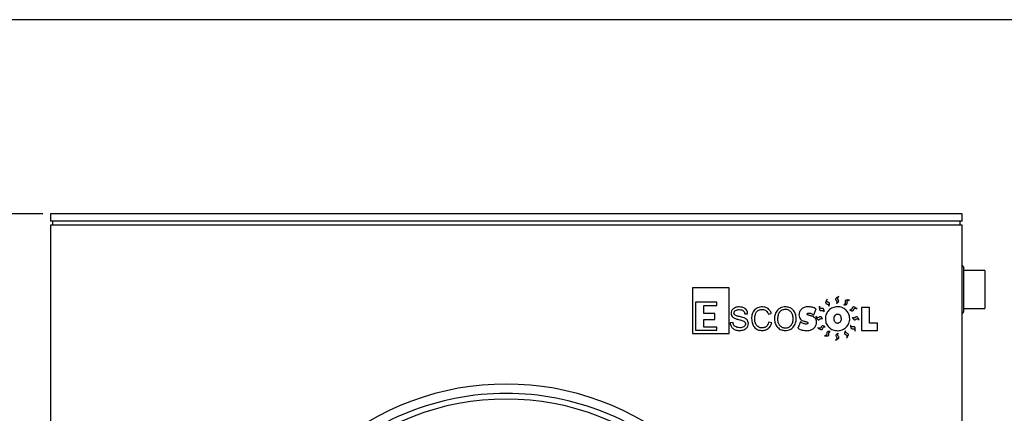
# Model space of a CAD drawing. Units: millimetres. Extents: x 7 to 412, y 7 to 290.
# Drawn here: x 153 to 283, y 238 to 290 of the extents above; entities that cross this region are included whole.
import ezdxf

# ---------------------------------------------------------------- set-up
doc = ezdxf.new("R2010")
doc.units = ezdxf.units.MM
doc.layers.add('SLD-0', color=7, linetype='Continuous')
doc.styles.add('SLDTEXTSTYLE0', font='TXT', dxfattribs={"width": 0.605})
doc.dimstyles.new('SLDDIMSTYLE0', dxfattribs={"dimtxt": 2.568319, "dimasz": 3.5, "dimexe": 0, "dimexo": 0.0625, "dimgap": 0.64208, "dimtad": 1, "dimlfac": 10, "dimrnd": 1e-09, "dimzin": 12, "dimdsep": 46, "dimtxsty": 'SLDTEXTSTYLE0', "dimsah": 1, "dimcen": 0.09, "dimadec": 0, "dimazin": 3, "dimtfac": 1, "dimtofl": 0, "dimtmove": 0, "dimatfit": 3, "dimfxl": 1, "dimfrac": 2, "dimtolj": 1, "dimtzin": 12, "dimarcsym": 0})

# ---------------------------------------------------------------- blocks, each defined once
blk = doc.blocks.new('_D')
at = {"layer": 'SLD-0'}
for p, q in [((156.17, 263.98), (140.17, 263.98)), ((141.17, 263.98), (141.17, 145.48)), ((156.17, 145.48), (140.17, 145.48))]:
    blk.add_line(p, q, dxfattribs=at)
for points in [[(141.17, 263.98), (140.42, 260.48), (141.92, 260.48)], [(141.17, 145.48), (141.92, 148.98), (140.42, 148.98)]]:
    blk.add_solid(points, dxfattribs=at)
at = {"layer": 'SLD-0', "insert": (137.76, 192.95), "char_height": 2.646, "attachment_point": 1, "rotation": 90, "style": 'SLDTEXTSTYLE0'}
blk.add_mtext('1185', dxfattribs=at)

msp = doc.modelspace()

# ---------------------------------------------------------------- linework, layer by layer
at = {"color": 7, "linetype": 'Continuous', "lineweight": 30}
for p, q in [((157.1689, 263.9844), (157.1689, 262.9844)), ((277.6689, 263.9844), (157.1689, 263.9844)), ((277.6689, 262.9844), (157.1689, 262.9844)), ((157.4689, 262.9844), (157.4689, 262.4844)), ((277.3689, 262.9844), (277.3689, 262.4844)), ((277.6689, 262.9844), (277.6689, 263.9844)), ((157.1689, 262.4844), (157.1689, 146.9844)), ((277.6689, 262.4844), (157.1689, 262.4844)), ((277.6689, 146.9844), (277.6689, 262.4844)), ((277.8689, 256.9844), (277.6689, 257.1844)), ((277.8689, 256.9844), (277.8689, 250.9844)), ((280.6689, 256.4844), (277.8689, 256.4844)), ((280.6689, 256.4844), (280.6689, 251.4844)), ((246.9059, 254.2029), (242.0393, 254.2029)), ((242.0393, 254.2029), (242.0393, 248.1726)), ((246.9059, 248.1726), (246.9059, 254.2029)), ((245.2767, 252.2986), (242.4202, 252.2986)), ((242.4202, 252.2986), (242.4202, 248.5958)), ((243.5628, 251.8754), (245.2767, 251.8754)), ((243.5628, 250.7964), (243.5628, 251.8754)), ((245.2767, 251.8754), (245.2767, 252.2986)), ((258.0628, 250.6334), (258.3913, 251.4193)), ((265.4555, 251.5825), (264.3741, 251.5825)), ((264.3741, 251.5825), (264.3741, 248.5784)), ((265.4555, 249.5534), (265.4555, 251.5825)), ((277.8689, 251.4844), (280.6689, 251.4844)), ((244.9804, 250.7964), (243.5628, 250.7964)), ((243.5628, 250.0346), (244.9804, 250.0346)), ((243.5628, 249.019), (243.5628, 250.0346)), ((244.9804, 250.0346), (244.9804, 250.7964)), ((248.952, 250.7462), (249.3337, 250.777)), ((252.0751, 250.709), (252.4645, 250.8015)), ((277.6689, 250.7844), (277.8689, 250.9844)), ((242.4202, 248.5958), (245.2767, 248.5958)), ((245.2767, 249.019), (243.5628, 249.019)), ((245.2767, 248.5958), (245.2767, 249.019)), ((247.409, 249.6199), (247.0315, 249.587)), ((252.5163, 249.5744), (252.1199, 249.6753)), ((256.302, 249.718), (255.9574, 248.8768)), ((264.3741, 248.5784), (266.5061, 248.5784)), ((266.5061, 249.5534), (265.4555, 249.5534)), ((266.5061, 248.5784), (266.5061, 249.5534)), ((242.0393, 248.1726), (246.9059, 248.1726))]:
    msp.add_line(p, q, dxfattribs=at)
for radius, start, end in [(36, 48.752691, 131.247309), (34.776, 90, 133.502934), (34.02, 46.549791, 133.448636), (34.776, 46.494871, 90)]:
    msp.add_arc((217.4189, 205.4844), radius, start, end, dxfattribs=at)
for points, knots in [([(259.8467, 252.7142), (259.8065, 252.65), (259.7379, 252.54), (259.6671, 252.3892), (259.6383, 252.2812), (259.6425, 252.2069), (259.6652, 252.1581), (259.7295, 252.0981), (259.8262, 252.0687), (259.9273, 252.0242), (259.9898, 251.9766), (260.028, 251.9152), (260.0467, 251.8448), (260.0449, 251.7929), (260.0439, 251.7641)], [0, 0, 0, 0, 0.18871766, 0.32292916, 0.41449881, 0.46404938, 0.50534503, 0.5452362, 0.67947913, 0.75080153, 0.82128491, 0.87103454, 0.92850441, 1, 1, 1, 1]), ([(260.0439, 251.7641), (260.0681, 251.8104), (260.1103, 251.8907), (260.1494, 251.9978), (260.1627, 252.0757), (260.1597, 252.1531), (260.1001, 252.2338), (259.9935, 252.2762), (259.8833, 252.3265), (259.8182, 252.4189), (259.8077, 252.5153), (259.8166, 252.609), (259.8358, 252.6763), (259.8467, 252.7142)], [0, 0, 0, 0, 0.13737664, 0.23861496, 0.29805244, 0.34471909, 0.43881981, 0.53934727, 0.64441149, 0.75370668, 0.81630447, 0.89632416, 1, 1, 1, 1]), ([(261.4042, 253.0496), (261.3361, 253.0164), (261.2195, 252.9597), (261.0795, 252.8695), (260.9977, 252.7933), (260.9618, 252.728), (260.9552, 252.6746), (260.9778, 252.5897), (261.0442, 252.5134), (261.1062, 252.422), (261.1339, 252.3485), (261.1337, 252.2762), (261.1122, 252.2066), (261.0831, 252.1635), (261.0669, 252.1397)], [0, 0, 0, 0, 0.18871454, 0.32292396, 0.41449249, 0.46404208, 0.50533848, 0.54522998, 0.6794752, 0.75079802, 0.82128582, 0.87103715, 0.9285049, 1, 1, 1, 1]), ([(261.0669, 252.1397), (261.112, 252.166), (261.1904, 252.2117), (261.2804, 252.2817), (261.3331, 252.3407), (261.3716, 252.4078), (261.3639, 252.5079), (261.296, 252.6004), (261.2294, 252.7015), (261.2232, 252.8144), (261.2655, 252.9017), (261.3228, 252.9764), (261.3748, 253.0232), (261.4042, 253.0496)], [0, 0, 0, 0, 0.13737426, 0.23861077, 0.29804624, 0.34471425, 0.43881419, 0.53934269, 0.64440657, 0.75370275, 0.81630079, 0.89632412, 1, 1, 1, 1]), ([(262.7911, 252.5836), (262.7155, 252.5881), (262.5861, 252.5959), (262.4198, 252.5859), (262.3112, 252.5597), (262.2479, 252.5205), (262.2159, 252.4772), (262.1939, 252.392), (262.2143, 252.293), (262.2235, 252.1829), (262.2116, 252.1053), (262.1759, 252.0424), (262.123, 251.9923), (262.0766, 251.9691), (262.0508, 251.9562)], [0, 0, 0, 0, 0.1887147, 0.32292106, 0.41448988, 0.46403919, 0.50533687, 0.5452286, 0.67947533, 0.75079916, 0.82128489, 0.87103712, 0.9285053, 1, 1, 1, 1]), ([(262.0508, 251.9562), (262.103, 251.957), (262.1938, 251.9584), (262.3065, 251.9752), (262.3813, 252.0007), (262.4478, 252.0403), (262.4902, 252.1313), (262.4765, 252.2452), (262.468, 252.366), (262.5181, 252.4674), (262.5977, 252.5227), (262.6843, 252.5597), (262.7526, 252.575), (262.7911, 252.5836)], [0, 0, 0, 0, 0.13737368, 0.23861189, 0.29804878, 0.34471662, 0.43881713, 0.53934644, 0.64441111, 0.75370809, 0.81630617, 0.89632576, 1, 1, 1, 1]), ([(247.4335, 251.4438), (247.3855, 251.3988), (247.2922, 251.3112), (247.1757, 251.1101), (247.1597, 250.9473), (247.1499, 250.847)], [0, 0, 0, 0, 0.28896937, 0.56199551, 1, 1, 1, 1]), ([(248.2047, 251.6798), (248.1187, 251.6764), (247.9555, 251.67), (247.6847, 251.6091), (247.5265, 251.505), (247.4335, 251.4438)], [0, 0, 0, 0, 0.31438248, 0.59682268, 1, 1, 1, 1]), ([(247.5281, 250.8736), (247.5307, 250.9123), (247.5358, 250.9871), (247.5931, 251.1135), (247.6717, 251.1715), (247.7207, 251.2077)], [0, 0, 0, 0, 0.28691041, 0.55508383, 1, 1, 1, 1]), ([(247.7207, 251.2077), (247.8034, 251.2446), (247.963, 251.3158), (248.1375, 251.3204), (248.2215, 251.3226)], [0, 0, 0, 0, 0.51851907, 1, 1, 1, 1]), ([(249.0101, 251.4452), (248.9496, 251.4855), (248.8252, 251.5685), (248.5525, 251.6608), (248.3402, 251.6724), (248.2047, 251.6798)], [0, 0, 0, 0, 0.25514689, 0.52455121, 1, 1, 1, 1]), ([(248.2215, 251.3226), (248.3356, 251.3187), (248.5232, 251.3121), (248.6823, 251.216), (248.7447, 251.1783)], [0, 0, 0, 0, 0.6083473, 1, 1, 1, 1]), ([(249.3337, 250.777), (249.3262, 250.8532), (249.3119, 250.9994), (249.2192, 251.2431), (249.0891, 251.3689), (249.0101, 251.4452)], [0, 0, 0, 0, 0.29978204, 0.57541005, 1, 1, 1, 1]), ([(250.2562, 251.2729), (250.1877, 251.1916), (250.0484, 251.0262), (249.9324, 250.7365), (249.8686, 250.4397), (249.8623, 250.2461), (249.859, 250.1452)], [0, 0, 0, 0, 0.25878676, 0.52672911, 0.75327852, 1, 1, 1, 1]), ([(251.2766, 251.6798), (251.1653, 251.6743), (250.95, 251.6636), (250.6672, 251.5701), (250.4347, 251.4387), (250.3161, 251.3285), (250.2562, 251.2729)], [0, 0, 0, 0, 0.29520666, 0.57079213, 0.78321258, 1, 1, 1, 1]), ([(250.5258, 251.0158), (250.5766, 251.0713), (250.6784, 251.1824), (250.8718, 251.2795), (251.0723, 251.3316), (251.2038, 251.3367), (251.2724, 251.3394)], [0, 0, 0, 0, 0.26612177, 0.53277259, 0.755995, 1, 1, 1, 1]), ([(251.2724, 251.3394), (251.378, 251.3326), (251.5598, 251.321), (251.7116, 251.2225), (251.7753, 251.1811)], [0, 0, 0, 0, 0.58035483, 1, 1, 1, 1]), ([(252.0275, 251.4564), (251.9673, 251.4947), (251.846, 251.5719), (251.5929, 251.6604), (251.3985, 251.6723), (251.2766, 251.6798)], [0, 0, 0, 0, 0.26852299, 0.54153695, 1, 1, 1, 1]), ([(251.7753, 251.1811), (251.8462, 251.1099), (251.9811, 250.9744), (252.0449, 250.7945), (252.0751, 250.709)], [0, 0, 0, 0, 0.52529135, 1, 1, 1, 1]), ([(252.4645, 250.8015), (252.4388, 250.8775), (252.3893, 251.0242), (252.2545, 251.2586), (252.1126, 251.3822), (252.0275, 251.4564)], [0, 0, 0, 0, 0.30035825, 0.5799967, 1, 1, 1, 1]), ([(253.2784, 251.254), (253.2092, 251.1692), (253.0683, 250.9967), (252.9512, 250.6973), (252.8867, 250.3911), (252.8804, 250.1917), (252.877, 250.0878)], [0, 0, 0, 0, 0.25856271, 0.52673977, 0.75341991, 1, 1, 1, 1]), ([(254.3199, 251.6798), (254.2057, 251.6741), (253.985, 251.663), (253.6956, 251.5652), (253.4588, 251.4276), (253.339, 251.3123), (253.2784, 251.254)], [0, 0, 0, 0, 0.29520569, 0.57035785, 0.7826602, 1, 1, 1, 1]), ([(254.3241, 251.3394), (254.2435, 251.3349), (254.0871, 251.3262), (253.8201, 251.2384), (253.6717, 251.1085), (253.5809, 251.0291)], [0, 0, 0, 0, 0.29235782, 0.56739553, 1, 1, 1, 1]), ([(255.3537, 251.2512), (255.2759, 251.3245), (255.1221, 251.4695), (254.8529, 251.5988), (254.5829, 251.669), (254.4092, 251.6761), (254.3199, 251.6798)], [0, 0, 0, 0, 0.27700631, 0.54811877, 0.76749319, 1, 1, 1, 1]), ([(255.0532, 251.0235), (254.9975, 251.0771), (254.8883, 251.1822), (254.6423, 251.3111), (254.4458, 251.3286), (254.3241, 251.3394)], [0, 0, 0, 0, 0.28301007, 0.5556179, 1, 1, 1, 1]), ([(255.7564, 250.1207), (255.751, 250.2453), (255.7408, 250.4842), (255.6491, 250.7982), (255.5198, 251.0547), (255.409, 251.1858), (255.3537, 251.2512)], [0, 0, 0, 0, 0.3035777, 0.58209807, 0.79154515, 1, 1, 1, 1]), ([(256.468, 251.3884), (256.4088, 251.3298), (256.2924, 251.2144), (256.187, 251.0089), (256.13, 250.8021), (256.1243, 250.669), (256.1213, 250.6005)], [0, 0, 0, 0, 0.28006378, 0.55100813, 0.7690175, 1, 1, 1, 1]), ([(257.3771, 251.6924), (257.2773, 251.6884), (257.086, 251.6806), (256.8341, 251.6116), (256.6276, 251.5144), (256.521, 251.4302), (256.468, 251.3884)], [0, 0, 0, 0, 0.30529771, 0.58491878, 0.79388585, 1, 1, 1, 1]), ([(257.8863, 251.6245), (257.7925, 251.6463), (257.6248, 251.6854), (257.4529, 251.6903), (257.3771, 251.6924)], [0, 0, 0, 0, 0.55955257, 1, 1, 1, 1]), ([(258.3913, 251.4193), (258.298, 251.4666), (258.1353, 251.5492), (257.9607, 251.602), (257.8863, 251.6245)], [0, 0, 0, 0, 0.57352708, 1, 1, 1, 1]), ([(258.8205, 251.7889), (258.8149, 251.7134), (258.8052, 251.5841), (258.8127, 251.4177), (258.8374, 251.3087), (258.8757, 251.2448), (258.9185, 251.2123), (259.0033, 251.189), (259.1026, 251.208), (259.2128, 251.2155), (259.2903, 251.2025), (259.3527, 251.1659), (259.402, 251.1123), (259.4245, 251.0655), (259.437, 251.0395)], [0, 0, 0, 0, 0.18871923, 0.32293029, 0.41450126, 0.46404944, 0.50534625, 0.54523754, 0.67948165, 0.75080402, 0.82128927, 0.87103988, 0.92850616, 1, 1, 1, 1]), ([(259.437, 251.0395), (259.4369, 251.0918), (259.4369, 251.1825), (259.4217, 251.2955), (259.3973, 251.3707), (259.3586, 251.4378), (259.2683, 251.4815), (259.1542, 251.4694), (259.0333, 251.4627), (258.9326, 251.5142), (258.8785, 251.5947), (258.8428, 251.6818), (258.8285, 251.7503), (258.8205, 251.7889)], [0, 0, 0, 0, 0.13737394, 0.23860982, 0.29804573, 0.34471331, 0.43881398, 0.53934435, 0.64440572, 0.75370092, 0.81630016, 0.89632266, 1, 1, 1, 1]), ([(260.0701, 251.2393), (259.9925, 251.1546), (259.8541, 251.0037), (259.7691, 250.8179), (259.7318, 250.7364)], [0, 0, 0, 0, 0.5612809, 1, 1, 1, 1]), ([(260.5898, 251.5761), (260.4836, 251.5273), (260.2937, 251.44), (260.1385, 251.3007), (260.0701, 251.2393)], [0, 0, 0, 0, 0.55947911, 1, 1, 1, 1]), ([(261.2216, 251.6924), (261.0987, 251.6868), (260.8824, 251.677), (260.678, 251.6065), (260.5898, 251.5761)], [0, 0, 0, 0, 0.56833716, 1, 1, 1, 1]), ([(261.8534, 251.5761), (261.7402, 251.6135), (261.5347, 251.6814), (261.3187, 251.689), (261.2216, 251.6924)], [0, 0, 0, 0, 0.55061731, 1, 1, 1, 1]), ([(262.3751, 251.2393), (262.2866, 251.3163), (262.1286, 251.4538), (261.9375, 251.5388), (261.8534, 251.5761)], [0, 0, 0, 0, 0.55995927, 1, 1, 1, 1]), ([(262.7121, 250.7343), (262.6631, 250.8375), (262.5752, 251.0226), (262.4365, 251.1728), (262.3751, 251.2393)], [0, 0, 0, 0, 0.557773, 1, 1, 1, 1]), ([(263.7911, 251.4574), (263.7281, 251.4994), (263.6202, 251.5713), (263.4716, 251.6466), (263.3645, 251.6786), (263.2901, 251.6767), (263.2407, 251.6554), (263.1787, 251.5929), (263.1465, 251.4971), (263.0989, 251.3974), (263.0495, 251.3364), (262.987, 251.3), (262.916, 251.2834), (262.8642, 251.2868), (262.8354, 251.2887)], [0, 0, 0, 0, 0.18871319, 0.32291821, 0.41448787, 0.46403772, 0.50533548, 0.5452291, 0.67947706, 0.75080104, 0.82128679, 0.87103721, 0.92850545, 1, 1, 1, 1]), ([(262.8354, 251.2887), (262.881, 251.263), (262.96, 251.2185), (263.0659, 251.1762), (263.1434, 251.1605), (263.2208, 251.1612), (263.3033, 251.2184), (263.3488, 251.3237), (263.4024, 251.4323), (263.4967, 251.4947), (263.5934, 251.5023), (263.6868, 251.4906), (263.7535, 251.4694), (263.7911, 251.4574)], [0, 0, 0, 0, 0.137372959, 0.238607316, 0.298044393, 0.344712587, 0.43881177, 0.539339885, 0.644404046, 0.753702343, 0.816301952, 0.896323256, 1, 1, 1, 1]), ([(247.1499, 250.847), (247.1531, 250.7904), (247.1593, 250.6807), (247.223, 250.4938), (247.3167, 250.3918), (247.374, 250.3294)], [0, 0, 0, 0, 0.29271597, 0.56716899, 1, 1, 1, 1]), ([(247.374, 250.3294), (247.422, 250.2929), (247.5265, 250.2133), (247.7724, 250.1041), (247.9732, 250.0541), (248.1052, 250.0213)], [0, 0, 0, 0, 0.22564826, 0.49069596, 1, 1, 1, 1]), ([(247.6766, 250.583), (247.6513, 250.602), (247.6017, 250.6392), (247.5399, 250.7384), (247.5327, 250.8213), (247.5281, 250.8736)], [0, 0, 0, 0, 0.27730486, 0.54395901, 1, 1, 1, 1]), ([(248.246, 250.3932), (248.1745, 250.4102), (248.0449, 250.4412), (247.8513, 250.4965), (247.737, 250.553), (247.6766, 250.583)], [0, 0, 0, 0, 0.36628592, 0.66458211, 1, 1, 1, 1]), ([(248.1052, 250.0213), (248.1926, 250.0013), (248.3529, 249.9646), (248.5973, 249.898), (248.7474, 249.8335), (248.8287, 249.7985)], [0, 0, 0, 0, 0.354566871, 0.650507731, 1, 1, 1, 1]), ([(248.8553, 250.2251), (248.7533, 250.2585), (248.5528, 250.324), (248.347, 250.3704), (248.246, 250.3932)], [0, 0, 0, 0, 0.50909271, 1, 1, 1, 1]), ([(248.7447, 251.1783), (248.7764, 251.1491), (248.8405, 251.0899), (248.9214, 250.9435), (248.9401, 250.823), (248.952, 250.7462)], [0, 0, 0, 0, 0.26184586, 0.52957023, 1, 1, 1, 1]), ([(249.2595, 249.9575), (249.1929, 250.0204), (249.0735, 250.1333), (248.9223, 250.1969), (248.8553, 250.2251)], [0, 0, 0, 0, 0.55701353, 1, 1, 1, 1]), ([(249.4276, 249.47), (249.4209, 249.5754), (249.4094, 249.755), (249.3033, 249.8983), (249.2595, 249.9575)], [0, 0, 0, 0, 0.586570376, 1, 1, 1, 1]), ([(249.859, 250.1452), (249.8636, 250.0282), (249.8726, 249.801), (249.9495, 249.4979), (250.0571, 249.2409), (250.1501, 249.1013), (250.1966, 249.0316)], [0, 0, 0, 0, 0.29637733, 0.57530531, 0.78800356, 1, 1, 1, 1]), ([(250.2716, 250.1494), (250.2752, 250.2452), (250.2823, 250.4275), (250.3478, 250.7304), (250.4599, 250.9101), (250.5258, 251.0158)], [0, 0, 0, 0, 0.313487809, 0.596293596, 1, 1, 1, 1]), ([(250.5391, 249.2158), (250.4926, 249.2793), (250.3941, 249.4137), (250.3199, 249.6489), (250.2776, 249.8974), (250.2737, 250.0623), (250.2716, 250.1494)], [0, 0, 0, 0, 0.23721117, 0.5014597, 0.73642471, 1, 1, 1, 1]), ([(252.877, 250.0878), (252.8825, 249.9734), (252.8932, 249.7507), (252.9844, 249.4556), (253.1117, 249.2077), (253.2192, 249.0767), (253.2735, 249.0106)], [0, 0, 0, 0, 0.29183774, 0.56792324, 0.7819385, 1, 1, 1, 1]), ([(253.5809, 251.0291), (253.5304, 250.965), (253.4241, 250.83), (253.3424, 250.5898), (253.2963, 250.3363), (253.2919, 250.1682), (253.2896, 250.0794)], [0, 0, 0, 0, 0.23979866, 0.50415045, 0.73807785, 1, 1, 1, 1]), ([(253.2896, 250.0794), (253.2937, 249.9867), (253.3016, 249.8091), (253.3779, 249.5105), (253.5011, 249.3369), (253.5746, 249.2333)], [0, 0, 0, 0, 0.30555387, 0.58551001, 1, 1, 1, 1]), ([(255.3439, 250.1207), (255.3402, 250.2236), (255.3332, 250.4178), (255.2681, 250.6713), (255.1754, 250.8736), (255.0934, 250.9742), (255.0532, 251.0235)], [0, 0, 0, 0, 0.31764126, 0.59976868, 0.80390533, 1, 1, 1, 1]), ([(255.0574, 249.2298), (255.1066, 249.2941), (255.2079, 249.4265), (255.2901, 249.654), (255.3362, 249.8879), (255.3412, 250.0408), (255.3439, 250.1207)], [0, 0, 0, 0, 0.25300665, 0.52059769, 0.74951778, 1, 1, 1, 1]), ([(255.3516, 248.9952), (255.4211, 249.0789), (255.5614, 249.2476), (255.6808, 249.538), (255.7464, 249.8319), (255.753, 250.0221), (255.7564, 250.1207)], [0, 0, 0, 0, 0.26516832, 0.53477937, 0.75891749, 1, 1, 1, 1]), ([(256.1213, 250.6005), (256.1294, 250.4908), (256.1436, 250.3001), (256.2533, 250.1452), (256.2999, 250.0794)], [0, 0, 0, 0, 0.57515877, 1, 1, 1, 1]), ([(256.2999, 250.0794), (256.3788, 250.007), (256.5283, 249.8699), (256.7229, 249.8143), (256.8147, 249.788)], [0, 0, 0, 0, 0.52829072, 1, 1, 1, 1]), ([(257.209, 250.7259), (257.2099, 250.7378), (257.2116, 250.7612), (257.2301, 250.8011), (257.255, 250.8198), (257.2706, 250.8316)], [0, 0, 0, 0, 0.28015836, 0.5478317, 1, 1, 1, 1]), ([(257.6587, 250.5024), (257.5927, 250.5176), (257.4779, 250.544), (257.3485, 250.5902), (257.2744, 250.6315), (257.2382, 250.6607), (257.2138, 250.692), (257.2105, 250.7151), (257.209, 250.7259)], [0, 0, 0, 0, 0.38642277, 0.67301935, 0.78121736, 0.86847742, 0.93888631, 1, 1, 1, 1]), ([(257.2706, 250.8316), (257.2986, 250.8437), (257.3543, 250.8678), (257.4149, 250.8689), (257.4451, 250.8694)], [0, 0, 0, 0, 0.502936268, 1, 1, 1, 1]), ([(257.4451, 250.8694), (257.5018, 250.8658), (257.6061, 250.8592), (257.7047, 250.8249), (257.7497, 250.8092)], [0, 0, 0, 0, 0.543868682, 1, 1, 1, 1]), ([(257.7693, 250.4772), (257.7513, 250.4812), (257.7144, 250.4894), (257.6776, 250.498), (257.6587, 250.5024)], [0, 0, 0, 0, 0.48701702, 1, 1, 1, 1]), ([(257.7497, 250.8092), (257.8095, 250.7828), (257.9195, 250.7342), (258.0179, 250.665), (258.0628, 250.6334)], [0, 0, 0, 0, 0.54307231, 1, 1, 1, 1]), ([(258.2575, 250.1921), (258.1818, 250.2655), (258.0419, 250.4009), (257.855, 250.4532), (257.7693, 250.4772)], [0, 0, 0, 0, 0.54147355, 1, 1, 1, 1]), ([(258.4361, 249.6711), (258.4276, 249.7795), (258.4126, 249.9698), (258.3041, 250.1253), (258.2575, 250.1921)], [0, 0, 0, 0, 0.57007065, 1, 1, 1, 1]), ([(258.337, 250.4405), (258.3684, 250.3716), (258.4222, 250.2536), (258.5088, 250.1113), (258.5829, 250.0276), (258.6472, 249.9901), (258.7004, 249.9821), (258.7859, 250.0025), (258.8639, 250.0669), (258.9568, 250.1266), (259.031, 250.1524), (259.1033, 250.1503), (259.1723, 250.127), (259.2146, 250.0968), (259.238, 250.0801)], [0, 0, 0, 0, 0.18871531, 0.32292356, 0.41449343, 0.46404357, 0.50534069, 0.54523168, 0.67947933, 0.75080316, 0.82128853, 0.87103946, 0.92850668, 1, 1, 1, 1]), ([(259.238, 250.0801), (259.2129, 250.1259), (259.1692, 250.2054), (259.1015, 250.2971), (259.0439, 250.3513), (258.9778, 250.3915), (258.8775, 250.3864), (258.7833, 250.3209), (258.6805, 250.2569), (258.5675, 250.2536), (258.4814, 250.2981), (258.4081, 250.3573), (258.3627, 250.4105), (258.337, 250.4405)], [0, 0, 0, 0, 0.13737092, 0.23860621, 0.29804138, 0.34471021, 0.43881248, 0.53934343, 0.64440836, 0.75370311, 0.81630247, 0.89632362, 1, 1, 1, 1]), ([(259.7318, 250.7364), (259.695, 250.6257), (259.6279, 250.4241), (259.6204, 250.2121), (259.617, 250.1165)], [0, 0, 0, 0, 0.549157955, 1, 1, 1, 1]), ([(259.617, 250.1165), (259.6225, 249.9958), (259.6322, 249.7841), (259.7019, 249.5845), (259.7318, 249.4988)], [0, 0, 0, 0, 0.57058356, 1, 1, 1, 1]), ([(260.8539, 250.5304), (260.8091, 250.4636), (260.7249, 250.3379), (260.7178, 250.1872), (260.7145, 250.1165)], [0, 0, 0, 0, 0.53128527, 1, 1, 1, 1]), ([(260.7145, 250.1165), (260.7201, 250.0279), (260.7295, 249.8767), (260.8175, 249.755), (260.8539, 249.7047)], [0, 0, 0, 0, 0.58614921, 1, 1, 1, 1]), ([(261.2216, 250.6887), (261.1811, 250.6865), (261.1029, 250.6822), (260.9699, 250.6376), (260.8979, 250.5711), (260.8539, 250.5304)], [0, 0, 0, 0, 0.29469733, 0.56951314, 1, 1, 1, 1]), ([(261.5879, 250.5318), (261.5302, 250.5822), (261.4243, 250.6745), (261.285, 250.6843), (261.2216, 250.6887)], [0, 0, 0, 0, 0.54507959, 1, 1, 1, 1]), ([(261.7266, 250.1165), (261.721, 250.2056), (261.7115, 250.3577), (261.6241, 250.4809), (261.5879, 250.5318)], [0, 0, 0, 0, 0.58606505, 1, 1, 1, 1]), ([(261.5879, 249.7047), (261.6324, 249.7708), (261.7164, 249.8958), (261.7233, 250.0459), (261.7266, 250.1165)], [0, 0, 0, 0, 0.52924376, 1, 1, 1, 1]), ([(262.7113, 249.5023), (262.7488, 249.612), (262.817, 249.8115), (262.8248, 250.0219), (262.8283, 250.1165)], [0, 0, 0, 0, 0.55027034, 1, 1, 1, 1]), ([(262.8283, 250.1165), (262.8227, 250.237), (262.8129, 250.4487), (262.7424, 250.6482), (262.7121, 250.7343)], [0, 0, 0, 0, 0.56868562, 1, 1, 1, 1]), ([(264.0831, 249.9269), (264.0511, 249.9956), (263.9964, 250.1131), (263.9086, 250.2547), (263.8338, 250.3377), (263.7692, 250.3748), (263.7159, 250.3823), (263.6305, 250.3612), (263.5531, 250.2961), (263.4607, 250.2357), (263.3867, 250.2093), (263.3144, 250.2107), (263.2452, 250.2334), (263.2026, 250.2633), (263.1791, 250.2798)], [0, 0, 0, 0, 0.18871332, 0.32291952, 0.41448707, 0.46403713, 0.50533215, 0.54522377, 0.67946999, 0.75079268, 0.82127753, 0.87103094, 0.92850178, 1, 1, 1, 1]), ([(263.1791, 250.2798), (263.2046, 250.2342), (263.249, 250.1551), (263.3174, 250.0639), (263.3755, 250.0102), (263.4419, 249.9706), (263.5421, 249.9765), (263.6358, 250.0428), (263.738, 250.1077), (263.851, 250.1119), (263.9375, 250.0681), (264.0113, 250.0096), (264.0572, 249.9567), (264.0831, 249.9269)], [0, 0, 0, 0, 0.13737337, 0.23860842, 0.29804426, 0.344711, 0.43881026, 0.53934019, 0.64440452, 0.75370276, 0.81630278, 0.89632298, 1, 1, 1, 1]), ([(247.0315, 249.587), (247.0391, 249.5066), (247.0538, 249.3504), (247.1502, 249.0865), (247.2835, 248.9411), (247.3649, 248.8523)], [0, 0, 0, 0, 0.29252438, 0.56779477, 1, 1, 1, 1]), ([(247.3649, 248.8523), (247.4299, 248.8032), (247.5664, 248.7), (247.8063, 248.6207), (248.0587, 248.5759), (248.2258, 248.5716), (248.314, 248.5693)], [0, 0, 0, 0, 0.24020886, 0.50498365, 0.73878935, 1, 1, 1, 1]), ([(247.6878, 249.0932), (247.6443, 249.127), (247.5573, 249.1945), (247.4459, 249.3733), (247.4233, 249.524), (247.409, 249.6199)], [0, 0, 0, 0, 0.26639169, 0.53299579, 1, 1, 1, 1]), ([(248.2971, 248.9279), (248.1717, 248.9351), (247.9559, 248.9473), (247.7669, 249.0502), (247.6878, 249.0932)], [0, 0, 0, 0, 0.58094795, 1, 1, 1, 1]), ([(248.8378, 249.0659), (248.7493, 249.0217), (248.5788, 248.9367), (248.3886, 248.9308), (248.2971, 248.9279)], [0, 0, 0, 0, 0.51932584, 1, 1, 1, 1]), ([(248.314, 248.5693), (248.4019, 248.573), (248.5702, 248.5802), (248.8529, 248.6481), (249.0196, 248.7594), (249.1187, 248.8257)], [0, 0, 0, 0, 0.30690102, 0.58777313, 1, 1, 1, 1]), ([(248.8287, 249.7985), (248.8652, 249.7761), (248.9354, 249.7329), (249.0036, 249.6391), (249.0392, 249.5392), (249.0427, 249.4734), (249.0444, 249.4392)], [0, 0, 0, 0, 0.28839581, 0.55499508, 0.76846223, 1, 1, 1, 1]), ([(249.0444, 249.4392), (249.0415, 249.3973), (249.0358, 249.3155), (248.9738, 249.1764), (248.8902, 249.1084), (248.8378, 249.0659)], [0, 0, 0, 0, 0.28281946, 0.55147787, 1, 1, 1, 1]), ([(249.1187, 248.8257), (249.1709, 248.8746), (249.2723, 248.9694), (249.3992, 249.1863), (249.4168, 249.362), (249.4276, 249.47)], [0, 0, 0, 0, 0.29048396, 0.56373062, 1, 1, 1, 1]), ([(250.1966, 249.0316), (250.2657, 248.9521), (250.4054, 248.7912), (250.6829, 248.6537), (250.9758, 248.5801), (251.1701, 248.5731), (251.2724, 248.5693)], [0, 0, 0, 0, 0.25775165, 0.52156711, 0.74788217, 1, 1, 1, 1]), ([(251.2374, 248.9097), (251.1608, 248.9141), (251.0125, 248.9226), (250.7599, 249.0097), (250.6229, 249.1375), (250.5391, 249.2158)], [0, 0, 0, 0, 0.29267335, 0.56693881, 1, 1, 1, 1]), ([(251.811, 249.1009), (251.7677, 249.0681), (251.6799, 249.0017), (251.4856, 248.9256), (251.3336, 248.9159), (251.2374, 248.9097)], [0, 0, 0, 0, 0.26357287, 0.53388716, 1, 1, 1, 1]), ([(251.2724, 248.5693), (251.3547, 248.573), (251.5147, 248.5801), (251.7889, 248.6484), (251.9563, 248.7545), (252.0576, 248.8187)], [0, 0, 0, 0, 0.29496776, 0.57336717, 1, 1, 1, 1]), ([(252.1199, 249.6753), (252.1019, 249.6081), (252.0676, 249.4806), (251.9758, 249.2773), (251.8719, 249.1661), (251.811, 249.1009)], [0, 0, 0, 0, 0.31510896, 0.5988371, 1, 1, 1, 1]), ([(252.0576, 248.8187), (252.1159, 248.8696), (252.2354, 248.9739), (252.4044, 249.2262), (252.4728, 249.439), (252.5163, 249.5744)], [0, 0, 0, 0, 0.25764074, 0.52758005, 1, 1, 1, 1]), ([(253.2735, 249.0106), (253.3506, 248.9351), (253.5033, 248.7855), (253.7754, 248.6524), (254.0505, 248.5803), (254.2281, 248.5731), (254.3199, 248.5693)], [0, 0, 0, 0, 0.27513711, 0.54523891, 0.76520886, 1, 1, 1, 1]), ([(253.5746, 249.2333), (253.6298, 249.1781), (253.7385, 249.0693), (253.9317, 248.971), (254.126, 248.9179), (254.2512, 248.9125), (254.3157, 248.9097)], [0, 0, 0, 0, 0.27954389, 0.55034763, 0.76854147, 1, 1, 1, 1]), ([(254.3157, 248.9097), (254.3973, 248.9141), (254.5553, 248.9224), (254.7619, 248.9962), (254.9303, 249.0999), (255.0146, 249.186), (255.0574, 249.2298)], [0, 0, 0, 0, 0.29318104, 0.56728241, 0.78022919, 1, 1, 1, 1]), ([(254.3199, 248.5693), (254.432, 248.5751), (254.6496, 248.5864), (254.9355, 248.6843), (255.171, 248.8219), (255.2908, 248.9369), (255.3516, 248.9952)], [0, 0, 0, 0, 0.29239709, 0.56716363, 0.78059827, 1, 1, 1, 1]), ([(255.9574, 248.8768), (256.066, 248.8189), (256.2559, 248.7176), (256.4608, 248.6525), (256.5485, 248.6247)], [0, 0, 0, 0, 0.571995408, 1, 1, 1, 1]), ([(256.7152, 249.4813), (256.6411, 249.5164), (256.4972, 249.5846), (256.3658, 249.6744), (256.302, 249.718)], [0, 0, 0, 0, 0.51485124, 1, 1, 1, 1]), ([(256.5485, 248.6247), (256.6582, 248.5977), (256.8523, 248.5499), (257.052, 248.5434), (257.139, 248.5406)], [0, 0, 0, 0, 0.56458586, 1, 1, 1, 1]), ([(257.0549, 249.4063), (256.9928, 249.4111), (256.8759, 249.4201), (256.7665, 249.4618), (256.7152, 249.4813)], [0, 0, 0, 0, 0.53162316, 1, 1, 1, 1]), ([(256.8147, 249.788), (256.8409, 249.7824), (256.8944, 249.7709), (256.9479, 249.759), (256.9751, 249.753)], [0, 0, 0, 0, 0.49025431, 1, 1, 1, 1]), ([(256.9751, 249.753), (257.0219, 249.7423), (257.104, 249.7236), (257.1959, 249.686), (257.2477, 249.6503), (257.2735, 249.6234), (257.2901, 249.5939), (257.2921, 249.5728), (257.2931, 249.5625)], [0, 0, 0, 0, 0.36473836, 0.64012417, 0.74831536, 0.84059243, 0.92207569, 1, 1, 1, 1]), ([(257.2293, 249.4483), (257.2013, 249.4349), (257.1461, 249.4084), (257.0849, 249.407), (257.0549, 249.4063)], [0, 0, 0, 0, 0.50880553, 1, 1, 1, 1]), ([(257.139, 248.5406), (257.2415, 248.5448), (257.4383, 248.5529), (257.6976, 248.6245), (257.9108, 248.7256), (258.0212, 248.813), (258.0761, 248.8565)], [0, 0, 0, 0, 0.30393801, 0.58314391, 0.79259353, 1, 1, 1, 1]), ([(257.2931, 249.5625), (257.2922, 249.5497), (257.2905, 249.5246), (257.2714, 249.4819), (257.2455, 249.4613), (257.2293, 249.4483)], [0, 0, 0, 0, 0.28244004, 0.55039356, 1, 1, 1, 1]), ([(258.0761, 248.8565), (258.1376, 248.9175), (258.2583, 249.0372), (258.3679, 249.2499), (258.427, 249.4633), (258.433, 249.6006), (258.4361, 249.6711)], [0, 0, 0, 0, 0.28130738, 0.55258643, 0.77013602, 1, 1, 1, 1]), ([(259.5789, 249.06), (259.5335, 249.0858), (259.4545, 249.1306), (259.3488, 249.1732), (259.2714, 249.1891), (259.194, 249.1887), (259.1113, 249.1317), (259.0654, 249.0266), (259.0115, 248.9181), (258.917, 248.8561), (258.8203, 248.8488), (258.7269, 248.8608), (258.6603, 248.8822), (258.6228, 248.8943)], [0, 0, 0, 0, 0.13737267, 0.23860925, 0.29804482, 0.34471208, 0.43881422, 0.53934415, 0.64440717, 0.75370067, 0.81629947, 0.89632236, 1, 1, 1, 1]), ([(258.6228, 248.8943), (258.6856, 248.8521), (258.7933, 248.7798), (258.9416, 248.7041), (259.0486, 248.6717), (259.1231, 248.6735), (259.1725, 248.6946), (259.2347, 248.7568), (259.2673, 248.8525), (259.3151, 248.9521), (259.3648, 249.013), (259.4274, 249.0492), (259.4984, 249.0655), (259.5502, 249.062), (259.5789, 249.06)], [0, 0, 0, 0, 0.18871637, 0.32292574, 0.4144934, 0.46404427, 0.50534118, 0.54523385, 0.67948045, 0.75080279, 0.82128938, 0.8710399, 0.9285074, 1, 1, 1, 1]), ([(259.7318, 249.4988), (259.7808, 249.3962), (259.8686, 249.212), (260.0082, 249.0637), (260.0701, 248.998)], [0, 0, 0, 0, 0.55674936, 1, 1, 1, 1]), ([(260.0701, 248.998), (260.1585, 248.9201), (260.3163, 248.7811), (260.5078, 248.6953), (260.5919, 248.6576)], [0, 0, 0, 0, 0.5606018, 1, 1, 1, 1]), ([(260.5919, 248.6576), (260.7049, 248.6201), (260.9096, 248.552), (261.125, 248.5442), (261.2216, 248.5406)], [0, 0, 0, 0, 0.55147144, 1, 1, 1, 1]), ([(260.8539, 249.7047), (260.9121, 249.655), (261.0189, 249.5639), (261.1582, 249.5543), (261.2216, 249.5499)], [0, 0, 0, 0, 0.54463757, 1, 1, 1, 1]), ([(261.2216, 249.5499), (261.262, 249.5521), (261.34, 249.5564), (261.4721, 249.5999), (261.5441, 249.665), (261.5879, 249.7047)], [0, 0, 0, 0, 0.2965023, 0.57189947, 1, 1, 1, 1]), ([(261.2216, 248.5406), (261.343, 248.5465), (261.5576, 248.5569), (261.7604, 248.6271), (261.8484, 248.6576)], [0, 0, 0, 0, 0.56556673, 1, 1, 1, 1]), ([(261.8484, 248.6576), (261.9548, 248.7065), (262.1446, 248.7938), (262.3003, 248.9327), (262.3688, 248.9938)], [0, 0, 0, 0, 0.56002546, 1, 1, 1, 1]), ([(262.3688, 248.9938), (262.4473, 249.0801), (262.5864, 249.2332), (262.6734, 249.4205), (262.7113, 249.5023)], [0, 0, 0, 0, 0.56358329, 1, 1, 1, 1]), ([(262.9489, 249.2414), (262.9471, 249.1892), (262.944, 249.0985), (262.9551, 248.9851), (262.9768, 248.9091), (263.0131, 248.8407), (263.1018, 248.7937), (263.2163, 248.8017), (263.3373, 248.8041), (263.4361, 248.7491), (263.4873, 248.6668), (263.5199, 248.5784), (263.5317, 248.5095), (263.5384, 248.4706)], [0, 0, 0, 0, 0.13737459, 0.23861119, 0.29804817, 0.34471636, 0.4388169, 0.53934767, 0.64441351, 0.75370982, 0.81630707, 0.8963264, 1, 1, 1, 1]), ([(263.5384, 248.4706), (263.5467, 248.5458), (263.561, 248.6747), (263.5594, 248.8413), (263.5386, 248.9511), (263.5026, 249.0163), (263.461, 249.0503), (263.3771, 249.0766), (263.2771, 249.0612), (263.1667, 249.0575), (263.0898, 249.0734), (263.0287, 249.1121), (262.9814, 249.1675), (262.9605, 249.2151), (262.9489, 249.2414)], [0, 0, 0, 0, 0.18871271, 0.32291937, 0.41448676, 0.46403479, 0.50533215, 0.54522226, 0.67946962, 0.7507932, 0.8212813, 0.87103433, 0.92850279, 1, 1, 1, 1]), ([(260.2542, 248.4451), (260.202, 248.4476), (260.1114, 248.452), (259.9978, 248.4425), (259.9215, 248.4218), (259.8526, 248.3866), (259.8044, 248.2985), (259.8108, 248.184), (259.8115, 248.0629), (259.755, 247.9649), (259.672, 247.9148), (259.5832, 247.8835), (259.5141, 247.8727), (259.4751, 247.8665)], [0, 0, 0, 0, 0.13737189, 0.23860396, 0.29804, 0.34470663, 0.43880725, 0.53934024, 0.64440594, 0.75370166, 0.81629909, 0.8963218, 1, 1, 1, 1]), ([(259.4751, 247.8665), (259.5503, 247.8572), (259.6789, 247.8411), (259.8455, 247.8403), (259.9556, 247.8596), (260.0213, 247.8946), (260.0559, 247.9358), (260.0834, 248.0193), (260.0694, 248.1195), (260.0673, 248.2299), (260.0842, 248.3066), (260.1238, 248.3671), (260.1798, 248.4137), (260.2276, 248.4339), (260.2542, 248.4451)], [0, 0, 0, 0, 0.18871715, 0.32292776, 0.41449733, 0.46404881, 0.50534617, 0.54523834, 0.67948474, 0.75080832, 0.82129348, 0.87104296, 0.92850966, 1, 1, 1, 1]), ([(260.9459, 247.2993), (261.0148, 247.3308), (261.1326, 247.3848), (261.2747, 247.4717), (261.3583, 247.5459), (261.3957, 247.6103), (261.4036, 247.6635), (261.383, 247.749), (261.3184, 247.8268), (261.2586, 247.9197), (261.2326, 247.9938), (261.2345, 248.0661), (261.2577, 248.1352), (261.2878, 248.1775), (261.3045, 248.201)], [0, 0, 0, 0, 0.18871075, 0.32291718, 0.41448408, 0.4640316, 0.50532749, 0.54521888, 0.67946483, 0.75078979, 0.82127843, 0.87103179, 0.92850299, 1, 1, 1, 1]), ([(261.3045, 248.201), (261.2588, 248.1757), (261.1793, 248.1318), (261.0878, 248.064), (261.0337, 248.0063), (260.9936, 247.9401), (260.9989, 247.8399), (261.0646, 247.7458), (261.1288, 247.6431), (261.1323, 247.5301), (261.088, 247.4439), (261.029, 247.3706), (260.9759, 247.325), (260.9459, 247.2993)], [0, 0, 0, 0, 0.13737112, 0.23860551, 0.29804141, 0.34470687, 0.43880515, 0.53933642, 0.64440357, 0.75370215, 0.81630158, 0.8963239, 1, 1, 1, 1]), ([(262.2789, 248.5139), (262.252, 248.4692), (262.2052, 248.3914), (262.1599, 248.2868), (262.142, 248.2098), (262.1405, 248.1324), (262.1953, 248.0483), (262.2993, 247.9998), (262.4063, 247.9431), (262.4659, 247.8471), (262.4707, 247.7503), (262.4564, 247.6572), (262.4332, 247.5912), (262.4202, 247.5539)], [0, 0, 0, 0, 0.137374567, 0.238612394, 0.298049636, 0.344717304, 0.438816758, 0.539345996, 0.644409384, 0.753702006, 0.816300101, 0.89632224, 1, 1, 1, 1]), ([(262.4202, 247.5539), (262.464, 247.6157), (262.539, 247.7214), (262.6184, 247.8678), (262.6536, 247.9739), (262.6537, 248.0484), (262.6339, 248.0984), (262.5732, 248.1621), (262.4784, 248.1971), (262.3801, 248.2475), (262.3205, 248.2986), (262.2859, 248.3622), (262.2713, 248.4335), (262.2762, 248.4853), (262.2789, 248.5139)], [0, 0, 0, 0, 0.1887165, 0.322925585, 0.414492227, 0.464039758, 0.505333843, 0.545224443, 0.67946819, 0.750794872, 0.821281156, 0.871034247, 0.92850379, 1, 1, 1, 1])]:
    msp.add_open_spline(points, degree=3, knots=knots, dxfattribs=at)
at = {"layer": 'SLD-0'}
msp.add_line((412.1241, 289.6081), (6.6284, 289.6081), dxfattribs=at)

# ---------------------------------------------------------------- dimensions: what is measured, and where the dimension line sits
dim = msp.add_linear_dim(base=(141.1689, 145.4844), p1=(157.1689, 263.9844), p2=(157.1689, 145.4844), angle=90, dimstyle='SLDDIMSTYLE0', dxfattribs=at)
dim.commit()
dim.dimension.update_dxf_attribs({"geometry": '_D', "text_midpoint": (141.1689, 196.8737), "dimtype": 160})

doc.saveas('drawing.dxf')
